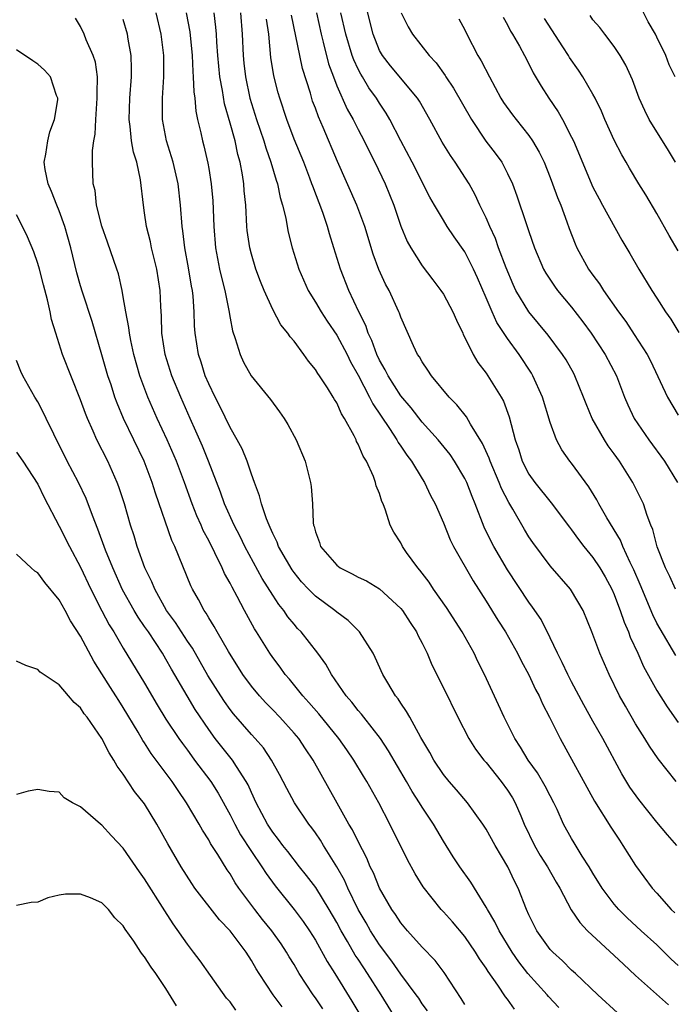
# Model space of a CAD drawing. Units: inches. Extents: x 2628000 to 2631000, y 1497000 to 1500000.
# Drawn here: x 2629613 to 2629675, y 1498416 to 1498508 of the extents above; entities that cross this region are included whole.
import ezdxf

# ---------------------------------------------------------------- set-up
doc = ezdxf.new("R2010")
doc.units = ezdxf.units.IN
doc.header["$MEASUREMENT"] = 0
doc.layers.add('LD26281497_2ft', color=224, linetype='Continuous')

msp = doc.modelspace()

# ---------------------------------------------------------------- linework, layer by layer
at = {"layer": 'LD26281497_2ft'}
for points, elevation in [([(2629674.717, 1498503), (2629674.144, 1498504.144), (2629673.824, 1498505), (2629673, 1498506.733), (2629672.857, 1498507), (2629672.166, 1498508.166), (2629671, 1498510.555)], 8234), ([(2629674.737, 1498455), (2629674.198, 1498456.198), (2629673.803, 1498457), (2629673.032, 1498458.968), (2629672.612, 1498460.612), (2629672.44, 1498461), (2629672.085, 1498461.915), (2629671.732, 1498463), (2629671.498, 1498463.498), (2629670.749, 1498465), (2629669.487, 1498467), (2629669, 1498467.692), (2629668.443, 1498468.443), (2629668.086, 1498469), (2629666.936, 1498471), (2629666.359, 1498472.359), (2629666.125, 1498473), (2629665.31, 1498475), (2629665.201, 1498475.201), (2629664.482, 1498476.482), (2629664.163, 1498477), (2629662.806, 1498478.806), (2629661.906, 1498479.906), (2629660.989, 1498480.989), (2629659.792, 1498483), (2629659.539, 1498483.539), (2629658.871, 1498485.129), (2629658.17, 1498487), (2629657.864, 1498487.863), (2629657.328, 1498489), (2629657, 1498489.787), (2629656.41, 1498491), (2629655.969, 1498491.969), (2629655.393, 1498493), (2629654.11, 1498495), (2629653.646, 1498495.646), (2629652.886, 1498496.885), (2629651.735, 1498499), (2629650.74, 1498500.739), (2629650.568, 1498501), (2629648.037, 1498504.037), (2629647.276, 1498505), (2629647, 1498505.493), (2629646.397, 1498507), (2629645.711, 1498509.711)], 8222), ([(2629659.652, 1498415.652), (2629659, 1498416.581), (2629658.811, 1498416.811), (2629658.085, 1498417.915), (2629657.182, 1498419.182), (2629657, 1498419.496), (2629656.38, 1498420.38), (2629656.011, 1498421), (2629655, 1498422.469), (2629653.832, 1498423.832), (2629653, 1498424.786), (2629652.796, 1498425), (2629651.104, 1498427.104), (2629650.341, 1498428.341), (2629649.635, 1498429.635), (2629647.973, 1498433), (2629646.936, 1498435), (2629645.804, 1498437), (2629645.492, 1498437.492), (2629644.594, 1498439), (2629643.941, 1498439.941), (2629643.194, 1498441), (2629641.314, 1498443.314), (2629640.392, 1498444.392), (2629639.822, 1498445), (2629638.563, 1498446.564), (2629638.173, 1498447), (2629637.689, 1498447.689), (2629637, 1498448.593), (2629636.717, 1498449), (2629635.494, 1498451), (2629635.298, 1498451.298), (2629634.368, 1498453), (2629633.677, 1498454.323), (2629633.187, 1498455.187), (2629633, 1498455.58), (2629632.485, 1498456.485), (2629632.267, 1498457), (2629631.577, 1498458.423), (2629631, 1498459.552), (2629630.495, 1498460.495), (2629630.285, 1498461), (2629629.883, 1498461.883), (2629629.443, 1498463), (2629628.723, 1498465), (2629627.975, 1498467), (2629627.104, 1498469), (2629626.168, 1498471), (2629625.299, 1498473), (2629624.563, 1498475), (2629623.994, 1498477), (2629623.704, 1498478.296), (2629623.573, 1498479), (2629623.529, 1498479.529), (2629623.237, 1498481), (2629623, 1498482.4), (2629622.885, 1498483), (2629622.538, 1498484.538), (2629622.394, 1498485), (2629621.525, 1498487.525), (2629620.985, 1498489.015), (2629620.499, 1498491), (2629620.361, 1498492.361), (2629620.179, 1498493), (2629620.103, 1498495), (2629620.103, 1498496.103), (2629620.24, 1498497), (2629620.369, 1498497.631), (2629620.416, 1498499), (2629620.516, 1498500.516), (2629620.564, 1498501), (2629620.538, 1498501.461), (2629620.572, 1498503), (2629620.387, 1498504.387), (2629620.189, 1498505), (2629619.522, 1498506.478), (2629619.332, 1498507), (2629619, 1498507.742), (2629618.52, 1498508.52)], 8202), ([(2629663.809, 1498415.809), (2629662.843, 1498416.843), (2629662.715, 1498417), (2629660.909, 1498419), (2629660.076, 1498420.076), (2629659.45, 1498421), (2629658.219, 1498423), (2629657.825, 1498423.825), (2629657.113, 1498425), (2629657, 1498425.221), (2629655.553, 1498427.553), (2629654.526, 1498429), (2629653.921, 1498429.921), (2629653, 1498431.391), (2629652.057, 1498433), (2629651, 1498434.581), (2629650.752, 1498435), (2629650.064, 1498436.064), (2629649.541, 1498437), (2629647.858, 1498439.858), (2629647.092, 1498441), (2629645.532, 1498443), (2629645.308, 1498443.308), (2629645, 1498443.652), (2629644.41, 1498444.41), (2629643.894, 1498445), (2629642.514, 1498447), (2629641.973, 1498447.973), (2629641.227, 1498449), (2629639.66, 1498451), (2629639.336, 1498451.336), (2629639, 1498451.714), (2629638.42, 1498452.42), (2629638.043, 1498453), (2629637.576, 1498453.575), (2629637, 1498454.45), (2629636.013, 1498456.014), (2629634.391, 1498459), (2629633.941, 1498459.941), (2629633.39, 1498461), (2629632.493, 1498463), (2629632.103, 1498464.103), (2629630.982, 1498467), (2629630.414, 1498468.414), (2629629.809, 1498469.809), (2629629.265, 1498471), (2629628.382, 1498473), (2629627.56, 1498475), (2629626.934, 1498477), (2629626.625, 1498479), (2629626.59, 1498480.59), (2629626.521, 1498481.479), (2629626.464, 1498483), (2629626.14, 1498485), (2629625.638, 1498487), (2629625.538, 1498487.538), (2629625.161, 1498489), (2629625, 1498490.254), (2629624.883, 1498491), (2629624.626, 1498493.374), (2629624.258, 1498495), (2629623.954, 1498495.954), (2629623.782, 1498497), (2629623.65, 1498498.35), (2629623.547, 1498499), (2629623.612, 1498501), (2629623.761, 1498503), (2629623.762, 1498503.762), (2629623.722, 1498505), (2629623.456, 1498506.544), (2629623.392, 1498507), (2629623, 1498508.383)], 8204), ([(2629669.299, 1498415.299), (2629667.456, 1498417), (2629665.367, 1498419), (2629665, 1498419.324), (2629664.168, 1498420.168), (2629663.235, 1498421), (2629663, 1498421.255), (2629661.749, 1498423), (2629661, 1498424.488), (2629660.766, 1498425), (2629659.992, 1498427), (2629659.655, 1498427.655), (2629659.03, 1498429), (2629657.831, 1498431), (2629657, 1498432.506), (2629656.682, 1498433), (2629655.251, 1498435), (2629654.219, 1498436.219), (2629653.535, 1498437), (2629653, 1498437.657), (2629652.103, 1498439), (2629651.719, 1498439.718), (2629650.886, 1498441.114), (2629649.836, 1498443), (2629649.548, 1498443.548), (2629649, 1498444.32), (2629648.74, 1498444.74), (2629648.519, 1498445), (2629647.782, 1498446.218), (2629647.328, 1498447), (2629646.614, 1498448.613), (2629646.397, 1498449), (2629645.118, 1498451), (2629644.056, 1498452.057), (2629643, 1498452.838), (2629642.819, 1498453), (2629641, 1498454.347), (2629640.366, 1498455), (2629639.705, 1498455.705), (2629639, 1498456.565), (2629638.818, 1498456.818), (2629638.284, 1498457.715), (2629637.555, 1498459), (2629637.418, 1498459.418), (2629637, 1498460.231), (2629636.776, 1498460.776), (2629636.657, 1498461), (2629636.411, 1498461.589), (2629635.938, 1498463), (2629635.766, 1498463.766), (2629635.278, 1498465), (2629635, 1498465.774), (2629634.595, 1498467), (2629634.142, 1498468.142), (2629633.684, 1498469), (2629633, 1498470.163), (2629632.08, 1498472.08), (2629631.608, 1498473), (2629631, 1498474.256), (2629630.685, 1498475), (2629630.29, 1498476.29), (2629630.046, 1498477), (2629629.738, 1498479), (2629629.683, 1498479.683), (2629629.652, 1498481), (2629629.547, 1498482.453), (2629629.474, 1498483), (2629629.393, 1498483.393), (2629629.106, 1498485.106), (2629628.758, 1498487), (2629628.591, 1498488.591), (2629628.522, 1498489), (2629628.369, 1498491), (2629628.131, 1498493), (2629627.666, 1498495), (2629627.523, 1498495.523), (2629627.055, 1498497), (2629626.68, 1498499), (2629626.676, 1498501), (2629626.795, 1498503), (2629626.784, 1498505), (2629626.544, 1498507), (2629626.076, 1498509)], 8206), ([(2629628.884, 1498509), (2629629.22, 1498507.219), (2629629.439, 1498505), (2629629.506, 1498503.506), (2629629.556, 1498503), (2629629.599, 1498501.599), (2629629.69, 1498501), (2629629.784, 1498499.784), (2629629.951, 1498499), (2629630.251, 1498497.749), (2629630.406, 1498497), (2629630.538, 1498496.538), (2629630.917, 1498494.917), (2629631, 1498494.428), (2629631.239, 1498493), (2629631.385, 1498491.385), (2629631.491, 1498489), (2629631.649, 1498487), (2629632.022, 1498485), (2629632.198, 1498484.198), (2629632.5, 1498483), (2629632.885, 1498481.115), (2629633, 1498480.409), (2629633.225, 1498479.225), (2629633.493, 1498478.507), (2629633.934, 1498477), (2629634.269, 1498476.269), (2629634.973, 1498475), (2629636.789, 1498472.789), (2629637.63, 1498471.63), (2629638.067, 1498471), (2629638.431, 1498470.431), (2629639.206, 1498469), (2629640.025, 1498467), (2629640.54, 1498465), (2629640.615, 1498464.615), (2629640.724, 1498463), (2629640.778, 1498461.222), (2629640.824, 1498461), (2629640.879, 1498460.879), (2629641, 1498460.393), (2629641.379, 1498459.379), (2629641.473, 1498459), (2629643, 1498457.241), (2629643.331, 1498457), (2629644.45, 1498456.45), (2629645, 1498456.146), (2629645.789, 1498455.789), (2629647, 1498455.047), (2629649, 1498453.194), (2629649.159, 1498453), (2629649.877, 1498451.877), (2629650.472, 1498451), (2629650.636, 1498450.636), (2629651, 1498449.942), (2629651.459, 1498449), (2629651.915, 1498447.915), (2629653, 1498445.763), (2629654.352, 1498443), (2629655.388, 1498441), (2629656.011, 1498440.01), (2629656.786, 1498439), (2629657, 1498438.757), (2629658.403, 1498437), (2629659, 1498436.179), (2629659.457, 1498435.457), (2629659.719, 1498435), (2629660.234, 1498433.766), (2629660.576, 1498433), (2629661.515, 1498431), (2629662.065, 1498430.065), (2629662.758, 1498429), (2629663.564, 1498427.564), (2629663.902, 1498427), (2629664.958, 1498424.958), (2629665.762, 1498423.762), (2629666.505, 1498423), (2629669, 1498420.694), (2629669.861, 1498419.861), (2629671, 1498418.818), (2629674.071, 1498416.071)], 8208), ([(2629675, 1498419.755), (2629674.338, 1498420.338), (2629673, 1498421.674), (2629671.516, 1498423), (2629670.209, 1498424.209), (2629669.416, 1498425), (2629669, 1498425.484), (2629667.872, 1498427), (2629667, 1498428.399), (2629666.644, 1498429), (2629665.995, 1498430.005), (2629665.239, 1498431.239), (2629665, 1498431.639), (2629664.247, 1498433), (2629663.639, 1498434.361), (2629663.335, 1498435), (2629663, 1498435.629), (2629662.543, 1498436.543), (2629661.811, 1498437.811), (2629660.94, 1498439), (2629660.219, 1498440.218), (2629659.681, 1498441), (2629658.674, 1498443), (2629658.163, 1498444.163), (2629656.853, 1498447), (2629656.231, 1498448.231), (2629655.866, 1498449), (2629654.745, 1498451), (2629653.287, 1498453.287), (2629652.078, 1498455), (2629651.652, 1498455.652), (2629650.784, 1498456.784), (2629650.582, 1498457), (2629649.545, 1498458.455), (2629649.165, 1498459), (2629649, 1498459.338), (2629648.344, 1498460.344), (2629648.018, 1498461), (2629647.58, 1498462.42), (2629647.339, 1498463), (2629647.224, 1498463.224), (2629647, 1498463.973), (2629646.698, 1498464.697), (2629646.645, 1498465), (2629646.435, 1498465.565), (2629645.772, 1498467), (2629645.463, 1498467.463), (2629645, 1498468.602), (2629644.857, 1498468.857), (2629644.805, 1498469), (2629644.628, 1498469.372), (2629643.737, 1498471), (2629643.444, 1498471.444), (2629643, 1498472.467), (2629642.788, 1498472.788), (2629642.672, 1498473), (2629642.128, 1498473.872), (2629641.386, 1498475), (2629641.221, 1498475.221), (2629641, 1498475.597), (2629640.36, 1498476.36), (2629639.924, 1498477), (2629639, 1498478.244), (2629638.647, 1498478.648), (2629638.418, 1498479), (2629637.775, 1498479.775), (2629637, 1498481.204), (2629636.188, 1498483), (2629635.84, 1498483.84), (2629635.429, 1498485), (2629635, 1498486.407), (2629634.846, 1498487), (2629634.621, 1498488.621), (2629634.584, 1498489), (2629634.469, 1498491), (2629634.327, 1498492.327), (2629634.279, 1498493), (2629634.158, 1498493.842), (2629633.942, 1498495), (2629633.731, 1498495.731), (2629633.468, 1498497), (2629633, 1498498.667), (2629632.47, 1498500.47), (2629632.285, 1498501.716), (2629632.037, 1498503), (2629631.844, 1498505), (2629631.751, 1498506.249), (2629631.722, 1498507), (2629631.673, 1498507.673), (2629631.502, 1498509)], 8210), ([(2629633.996, 1498509), (2629634.151, 1498507), (2629634.224, 1498505), (2629634.3, 1498504.3), (2629634.445, 1498503), (2629634.867, 1498501), (2629635.489, 1498499), (2629636.173, 1498497), (2629636.348, 1498496.348), (2629636.826, 1498495), (2629637.315, 1498493.315), (2629637.437, 1498493), (2629637.696, 1498491.696), (2629637.925, 1498491), (2629638.216, 1498489.784), (2629638.339, 1498489), (2629638.453, 1498488.453), (2629638.828, 1498487), (2629639.457, 1498485), (2629640.326, 1498483), (2629641, 1498481.911), (2629641.531, 1498481), (2629642.112, 1498480.112), (2629643, 1498478.82), (2629643.961, 1498477), (2629644.301, 1498476.301), (2629645, 1498475.069), (2629646.075, 1498473), (2629646.367, 1498472.367), (2629647.931, 1498470.068), (2629648.623, 1498469), (2629648.751, 1498468.751), (2629649, 1498468.412), (2629649.564, 1498467.564), (2629650.002, 1498467), (2629651, 1498465.343), (2629651.221, 1498465), (2629651.798, 1498463.797), (2629652.217, 1498463), (2629653, 1498461.211), (2629653.64, 1498459.64), (2629653.945, 1498459), (2629655.788, 1498455.788), (2629657, 1498453.893), (2629658.102, 1498452.102), (2629658.812, 1498451), (2629659.949, 1498449), (2629660.289, 1498448.289), (2629661, 1498446.972), (2629661.617, 1498445.617), (2629661.953, 1498445), (2629662.265, 1498444.265), (2629662.947, 1498443), (2629663.947, 1498441), (2629667.15, 1498435.15), (2629668.692, 1498432.692), (2629669.479, 1498431.479), (2629669.82, 1498431), (2629671, 1498429.102), (2629672.55, 1498427), (2629673, 1498426.522), (2629674.346, 1498425), (2629674.678, 1498424.678)], 8212), ([(2629674.871, 1498431), (2629673.995, 1498431.995), (2629673, 1498433.181), (2629671.293, 1498435.293), (2629670.468, 1498436.468), (2629669.713, 1498437.713), (2629667.945, 1498441), (2629667, 1498442.646), (2629666.156, 1498444.156), (2629665, 1498446.318), (2629664.646, 1498447), (2629664.133, 1498448.133), (2629663.683, 1498449), (2629663, 1498450.456), (2629662.15, 1498452.15), (2629661.336, 1498453.336), (2629661, 1498453.776), (2629659, 1498456.804), (2629657.713, 1498459), (2629657.464, 1498459.464), (2629656.825, 1498460.825), (2629655.98, 1498463), (2629655.682, 1498463.682), (2629655.181, 1498465), (2629655, 1498465.379), (2629654.038, 1498467), (2629653.618, 1498467.618), (2629652.491, 1498469), (2629651, 1498470.648), (2629649.982, 1498471.982), (2629649, 1498473.137), (2629647.807, 1498475), (2629647.548, 1498475.548), (2629647, 1498476.452), (2629646.74, 1498477), (2629646.291, 1498478.291), (2629645.94, 1498479), (2629645.718, 1498479.718), (2629645.072, 1498481), (2629644.141, 1498483), (2629643.338, 1498485), (2629642.733, 1498487), (2629642.315, 1498488.315), (2629642.134, 1498489), (2629641.697, 1498490.303), (2629640.752, 1498492.752), (2629640.68, 1498493), (2629640.483, 1498493.517), (2629639.904, 1498495), (2629639, 1498497.181), (2629638.318, 1498499), (2629637.662, 1498501), (2629637.515, 1498501.515), (2629637.113, 1498503.113), (2629636.832, 1498504.832), (2629636.623, 1498507), (2629636.418, 1498508.417)], 8214), ([(2629674.795, 1498437), (2629673.109, 1498439.109), (2629672.293, 1498440.293), (2629671.876, 1498441), (2629671, 1498442.404), (2629670.04, 1498444.04), (2629669.504, 1498445), (2629668.518, 1498447), (2629667.642, 1498449), (2629666.916, 1498451), (2629666.084, 1498453), (2629665, 1498454.838), (2629664.887, 1498455), (2629663, 1498457.178), (2629661.369, 1498459.369), (2629661, 1498459.916), (2629660.587, 1498460.587), (2629659.504, 1498462.496), (2629659.122, 1498463.122), (2629658.442, 1498464.442), (2629658.226, 1498465), (2629657.368, 1498467), (2629657.28, 1498467.28), (2629656.664, 1498468.664), (2629655.532, 1498470.468), (2629655.152, 1498471.151), (2629654.264, 1498472.264), (2629653.532, 1498473), (2629651.871, 1498475), (2629651.54, 1498475.541), (2629651, 1498476.319), (2629650.761, 1498476.761), (2629650.579, 1498477), (2629650.195, 1498477.805), (2629649, 1498480.505), (2629648.88, 1498480.88), (2629648.827, 1498481), (2629647.897, 1498483), (2629647.573, 1498483.573), (2629646.949, 1498484.949), (2629646.399, 1498486.399), (2629645.616, 1498489), (2629644.889, 1498491), (2629643.072, 1498495.072), (2629641.734, 1498498.266), (2629641.277, 1498499.277), (2629641, 1498500.067), (2629640.739, 1498500.739), (2629640.526, 1498501.474), (2629639.796, 1498503.796), (2629639.537, 1498505), (2629639.18, 1498506.819), (2629638.774, 1498508.774)], 8216), ([(2629641.091, 1498509), (2629641.531, 1498507), (2629641.732, 1498506.268), (2629642.242, 1498504.242), (2629642.688, 1498503), (2629643, 1498502.183), (2629643.984, 1498499.984), (2629644.533, 1498499), (2629645, 1498498.064), (2629645.57, 1498497), (2629646.033, 1498496.033), (2629646.567, 1498495), (2629647.543, 1498493), (2629648.354, 1498491), (2629649.008, 1498489.008), (2629649.592, 1498487.591), (2629649.926, 1498487), (2629651, 1498485.295), (2629652.004, 1498484.004), (2629652.756, 1498483), (2629653, 1498482.632), (2629653.891, 1498481), (2629654.212, 1498480.211), (2629654.799, 1498479), (2629654.855, 1498478.855), (2629655, 1498478.588), (2629655.78, 1498477), (2629656.233, 1498476.233), (2629657, 1498475.233), (2629657.158, 1498475), (2629658.397, 1498473), (2629658.614, 1498472.613), (2629659.141, 1498471.142), (2629659.704, 1498469), (2629660.05, 1498468.05), (2629660.381, 1498467), (2629661, 1498465.797), (2629661.557, 1498465), (2629663.089, 1498463.089), (2629664.802, 1498460.802), (2629665, 1498460.557), (2629665.651, 1498459.651), (2629666.165, 1498459), (2629667, 1498457.988), (2629667.652, 1498457), (2629668.152, 1498456.152), (2629668.777, 1498455), (2629669, 1498454.5), (2629669.403, 1498453.403), (2629669.568, 1498453), (2629669.925, 1498451.924), (2629670.333, 1498451), (2629670.504, 1498450.504), (2629671.215, 1498449), (2629671.756, 1498447.756), (2629673, 1498445.502), (2629673.969, 1498443.969), (2629675, 1498442.529)], 8218), ([(2629674.781, 1498448.781), (2629673.289, 1498451.289), (2629673, 1498451.806), (2629672.606, 1498452.607), (2629671.436, 1498455.436), (2629670.834, 1498456.834), (2629670.507, 1498457.493), (2629669.816, 1498459), (2629669.592, 1498459.592), (2629668.304, 1498461.695), (2629667.561, 1498463), (2629667.367, 1498463.367), (2629666.607, 1498464.607), (2629665, 1498466.802), (2629664.839, 1498467), (2629664.077, 1498468.077), (2629663.594, 1498469), (2629663, 1498470.631), (2629662.277, 1498473), (2629661.388, 1498475), (2629661.244, 1498475.244), (2629660.089, 1498477), (2629659, 1498478.483), (2629657.996, 1498479.996), (2629657.549, 1498481), (2629657, 1498482.308), (2629656.182, 1498484.182), (2629655.807, 1498485), (2629655, 1498486.599), (2629654.014, 1498488.014), (2629653.353, 1498489), (2629653, 1498489.571), (2629652.156, 1498491), (2629651.736, 1498491.735), (2629650.067, 1498495), (2629649.007, 1498497), (2629647.987, 1498499), (2629647.621, 1498499.621), (2629647, 1498500.53), (2629646.713, 1498501), (2629645.994, 1498501.994), (2629645.406, 1498503), (2629645.246, 1498503.246), (2629645, 1498503.736), (2629644.595, 1498504.595), (2629644.458, 1498505), (2629643.853, 1498507), (2629643.39, 1498509)], 8220), ([(2629649.02, 1498509.02), (2629649.681, 1498507.681), (2629650.088, 1498507), (2629651.659, 1498505), (2629652.314, 1498504.314), (2629653.148, 1498503.148), (2629653.234, 1498503), (2629653.948, 1498501.948), (2629655.616, 1498499), (2629656.983, 1498496.983), (2629657.85, 1498495.85), (2629658.457, 1498495), (2629659, 1498493.957), (2629659.454, 1498493), (2629659.871, 1498491.871), (2629660.743, 1498489.257), (2629660.885, 1498488.884), (2629661, 1498488.508), (2629661.532, 1498487), (2629662.383, 1498485), (2629662.602, 1498484.602), (2629663.388, 1498483.389), (2629663.68, 1498483), (2629665, 1498481.426), (2629666.059, 1498480.059), (2629666.839, 1498479), (2629668.155, 1498477), (2629669.199, 1498475), (2629669.961, 1498473), (2629670.272, 1498472.272), (2629670.872, 1498471), (2629672.235, 1498469), (2629673.696, 1498467), (2629674.937, 1498465)], 8224), ([(2629654.454, 1498508.454), (2629655, 1498507.415), (2629655.193, 1498507), (2629656.232, 1498505), (2629656.522, 1498504.522), (2629657.303, 1498503), (2629658.385, 1498501), (2629658.62, 1498500.621), (2629659.454, 1498499.454), (2629659.798, 1498499), (2629661, 1498497.503), (2629661.349, 1498497), (2629661.96, 1498495.959), (2629662.421, 1498495), (2629663, 1498493.59), (2629663.231, 1498493), (2629663.692, 1498491.692), (2629663.981, 1498491), (2629664.567, 1498489.433), (2629664.788, 1498488.788), (2629665.348, 1498487.348), (2629665.505, 1498487), (2629666.593, 1498485), (2629667, 1498484.425), (2629667.612, 1498483.612), (2629667.985, 1498483), (2629669.393, 1498481), (2629670.074, 1498480.074), (2629670.872, 1498478.872), (2629672.079, 1498477), (2629672.392, 1498476.392), (2629673.983, 1498473), (2629675, 1498471.31)], 8226), ([(2629658.607, 1498508.607), (2629659, 1498507.887), (2629659.288, 1498507.288), (2629659.473, 1498507), (2629660.113, 1498505.887), (2629660.601, 1498505), (2629661, 1498504.23), (2629661.401, 1498503.401), (2629662.147, 1498502.146), (2629662.874, 1498501), (2629663.738, 1498499.737), (2629664.148, 1498499), (2629665, 1498497.356), (2629665.17, 1498497), (2629667, 1498492.677), (2629667.573, 1498491.573), (2629667.907, 1498491), (2629669.717, 1498487.717), (2629670.468, 1498486.468), (2629671.291, 1498485), (2629672.518, 1498483), (2629673, 1498482.263), (2629673.793, 1498481), (2629674.291, 1498480.291), (2629675.063, 1498479.063)], 8228), ([(2629675, 1498486.701), (2629674.149, 1498488.149), (2629673, 1498490.214), (2629671.956, 1498491.956), (2629671.297, 1498493), (2629670.44, 1498494.44), (2629670.125, 1498495), (2629669.699, 1498495.7), (2629669, 1498497.082), (2629668.131, 1498499), (2629667.797, 1498499.797), (2629667.208, 1498501), (2629667, 1498501.39), (2629666.061, 1498503), (2629665.641, 1498503.641), (2629664.813, 1498504.813), (2629664.71, 1498505), (2629664.191, 1498505.809), (2629662.468, 1498508.468)], 8230), ([(2629674.746, 1498495), (2629674.095, 1498496.095), (2629672.284, 1498499), (2629671.858, 1498499.858), (2629671.34, 1498501), (2629670.718, 1498502.718), (2629670.095, 1498504.095), (2629669.562, 1498505), (2629669, 1498505.868), (2629668.11, 1498507), (2629667.638, 1498507.638), (2629667, 1498508.358), (2629666.742, 1498508.743)], 8232), ([(2629655, 1498416.087), (2629654.668, 1498416.668), (2629653.076, 1498419.076), (2629652.216, 1498420.216), (2629651, 1498421.45), (2629649.621, 1498423), (2629649, 1498423.74), (2629648.513, 1498424.513), (2629648.167, 1498425), (2629647.019, 1498427), (2629646.434, 1498428.434), (2629646.141, 1498429), (2629645.809, 1498429.809), (2629645, 1498431.356), (2629644.467, 1498432.467), (2629644.146, 1498433), (2629643.046, 1498434.954), (2629640.797, 1498439), (2629640.058, 1498440.058), (2629639.443, 1498441), (2629639, 1498441.53), (2629637.679, 1498443), (2629637, 1498443.711), (2629636.353, 1498444.353), (2629635.763, 1498445), (2629635, 1498445.908), (2629634.193, 1498447), (2629632.846, 1498449.154), (2629631.792, 1498451), (2629631.519, 1498451.519), (2629631, 1498452.315), (2629630.754, 1498452.754), (2629630.569, 1498453), (2629630.045, 1498454.045), (2629629.495, 1498455), (2629629.333, 1498455.333), (2629627.825, 1498459), (2629627.557, 1498459.557), (2629626.002, 1498464.003), (2629625.7, 1498465), (2629624.946, 1498467), (2629623.032, 1498471), (2629622.426, 1498472.426), (2629622.221, 1498473), (2629621.855, 1498474.145), (2629621.562, 1498475), (2629621, 1498476.973), (2629620.075, 1498480.075), (2629619.18, 1498482.82), (2629619, 1498483.418), (2629618.652, 1498484.652), (2629618.078, 1498487), (2629617.529, 1498489), (2629617, 1498490.441), (2629616.766, 1498491), (2629616.279, 1498492.279), (2629615.952, 1498493), (2629615.686, 1498494.314), (2629615.596, 1498495), (2629615.754, 1498495.754), (2629615.916, 1498497), (2629616.13, 1498497.87), (2629616.559, 1498499), (2629616.858, 1498500.857), (2629616.862, 1498501), (2629616.753, 1498501.247), (2629616.169, 1498503), (2629615.631, 1498503.63), (2629615, 1498504.213), (2629614.507, 1498504.507), (2629613, 1498505.533)], 8200), ([(2629651.492, 1498415.492), (2629651, 1498416.156), (2629650.678, 1498416.678), (2629650.452, 1498417), (2629649, 1498418.942), (2629648.163, 1498420.163), (2629647, 1498421.684), (2629646.149, 1498423), (2629645.743, 1498423.743), (2629645.02, 1498425), (2629644.044, 1498427), (2629643.726, 1498427.726), (2629643, 1498428.995), (2629641.755, 1498431), (2629641.475, 1498431.475), (2629641, 1498432.182), (2629640.66, 1498432.66), (2629640.392, 1498433), (2629639.05, 1498435), (2629638.327, 1498436.327), (2629637.64, 1498437.64), (2629636.89, 1498439), (2629636.132, 1498440.132), (2629635.361, 1498441), (2629635, 1498441.379), (2629633.315, 1498443.315), (2629633, 1498443.719), (2629632.474, 1498444.474), (2629632.127, 1498445), (2629630.921, 1498446.922), (2629629.473, 1498449.473), (2629629, 1498450.145), (2629628.443, 1498451), (2629627.89, 1498451.89), (2629627.062, 1498453), (2629625.943, 1498455), (2629625.681, 1498455.681), (2629625.026, 1498457), (2629624.308, 1498459), (2629624.003, 1498460.003), (2629623.673, 1498461), (2629623.099, 1498463), (2629622.591, 1498464.59), (2629622.431, 1498465), (2629621.542, 1498467), (2629620.528, 1498469), (2629620.176, 1498469.824), (2629619.635, 1498471), (2629619.455, 1498471.455), (2629619, 1498472.753), (2629617.312, 1498477), (2629616.666, 1498479), (2629616.282, 1498480.282), (2629616.139, 1498481), (2629615.885, 1498482.115), (2629615.51, 1498483.51), (2629615.142, 1498485), (2629615, 1498485.531), (2629614.616, 1498486.616), (2629614.013, 1498488.012), (2629613.558, 1498489), (2629613, 1498490.087)], 8198), ([(2629649.633, 1498413), (2629647.172, 1498417), (2629645.891, 1498419), (2629645.524, 1498419.524), (2629645, 1498420.336), (2629644.727, 1498420.727), (2629644.002, 1498421.998), (2629643.402, 1498423), (2629643, 1498423.77), (2629642.296, 1498425), (2629641.04, 1498427.04), (2629640.179, 1498428.178), (2629639.515, 1498429), (2629638.424, 1498430.425), (2629637.951, 1498431), (2629637.554, 1498431.553), (2629637, 1498432.237), (2629636.498, 1498433), (2629635.435, 1498435), (2629635, 1498435.941), (2629634.685, 1498436.685), (2629634.518, 1498437), (2629633.609, 1498438.391), (2629633.237, 1498439), (2629632.222, 1498440.222), (2629631.618, 1498441), (2629631, 1498441.853), (2629629.737, 1498443.737), (2629628.968, 1498445), (2629627.509, 1498447.509), (2629627, 1498448.437), (2629626.67, 1498449), (2629625.355, 1498451), (2629625, 1498451.524), (2629624.384, 1498452.384), (2629624.022, 1498453), (2629622.937, 1498454.937), (2629622.004, 1498457), (2629621.342, 1498458.658), (2629620.626, 1498460.626), (2629620.102, 1498461.898), (2629619.509, 1498463.508), (2629618.798, 1498465), (2629617.753, 1498467), (2629616.477, 1498469.523), (2629615.769, 1498471), (2629615.533, 1498471.533), (2629615, 1498472.559), (2629614.717, 1498473), (2629613.587, 1498475), (2629613.397, 1498475.397), (2629613, 1498476.447)], 8196), ([(2629613, 1498467.849), (2629613.586, 1498467), (2629615, 1498464.847), (2629615.585, 1498463.585), (2629617, 1498460.901), (2629617.955, 1498459), (2629619, 1498457.062), (2629619.955, 1498455), (2629620.986, 1498452.986), (2629621.676, 1498451.676), (2629622.108, 1498451), (2629623, 1498449.481), (2629625, 1498446.209), (2629626.184, 1498444.184), (2629627, 1498442.838), (2629628.205, 1498441), (2629628.534, 1498440.533), (2629629, 1498439.913), (2629629.378, 1498439.378), (2629629.681, 1498439), (2629631.205, 1498437), (2629631.897, 1498435.897), (2629633, 1498433.878), (2629633.44, 1498433), (2629633.992, 1498431.992), (2629635, 1498430.425), (2629635.982, 1498429), (2629636.377, 1498428.377), (2629637.223, 1498427.223), (2629639.018, 1498425), (2629639.867, 1498423.867), (2629640.443, 1498423), (2629641, 1498422.104), (2629642.106, 1498420.106), (2629642.816, 1498419), (2629644.415, 1498416.415), (2629645.244, 1498415)], 8194), ([(2629641.694, 1498415.694), (2629641, 1498416.71), (2629640.784, 1498417), (2629639.492, 1498419), (2629639, 1498419.85), (2629638.556, 1498420.556), (2629638.305, 1498421), (2629637.777, 1498421.777), (2629636.909, 1498423), (2629636.049, 1498424.049), (2629635.311, 1498425), (2629633.838, 1498427), (2629633.493, 1498427.492), (2629633, 1498428.325), (2629632.716, 1498428.716), (2629631.845, 1498430.155), (2629631.183, 1498431.183), (2629631, 1498431.531), (2629630.419, 1498432.419), (2629630.108, 1498433), (2629628.926, 1498435), (2629628.132, 1498436.132), (2629627.565, 1498437), (2629625.622, 1498439.623), (2629625, 1498440.607), (2629624.835, 1498440.835), (2629624.405, 1498441.595), (2629623, 1498443.935), (2629622.569, 1498444.57), (2629622.308, 1498445), (2629621.789, 1498445.789), (2629621, 1498447.071), (2629620.248, 1498448.248), (2629619, 1498450.596), (2629618.052, 1498452.052), (2629617.552, 1498453), (2629617, 1498453.993), (2629615.641, 1498455.641), (2629615, 1498456.545), (2629614.705, 1498456.706), (2629614.37, 1498457), (2629613, 1498458.297)], 8192), ([(2629637.884, 1498415.884), (2629637.037, 1498417), (2629635.722, 1498419), (2629635.444, 1498419.444), (2629635, 1498420.227), (2629634.499, 1498421), (2629633, 1498423), (2629632.016, 1498424.016), (2629629.716, 1498427), (2629629.422, 1498427.422), (2629628.411, 1498429), (2629627.159, 1498431.159), (2629626.132, 1498433), (2629625, 1498434.884), (2629624.061, 1498436.061), (2629623, 1498437.685), (2629622.42, 1498438.42), (2629622.124, 1498439), (2629621.663, 1498439.663), (2629621, 1498441.017), (2629619.615, 1498443), (2629619.338, 1498443.339), (2629619, 1498443.896), (2629618.387, 1498444.387), (2629617.858, 1498445), (2629617, 1498446.058), (2629615.217, 1498447.217), (2629615, 1498447.488), (2629613.857, 1498447.857), (2629613, 1498448.25)], 8190), ([(2629633.552, 1498415.552), (2629633, 1498416.331), (2629632.681, 1498416.681), (2629631.184, 1498418.816), (2629630.187, 1498420.187), (2629629.589, 1498421), (2629629, 1498421.733), (2629627.659, 1498423.659), (2629626.877, 1498424.877), (2629625, 1498427.865), (2629624.523, 1498428.523), (2629623, 1498430.734), (2629621.903, 1498431.903), (2629621, 1498432.903), (2629620.866, 1498433), (2629619, 1498434.624), (2629618.235, 1498435), (2629617.469, 1498435.469), (2629617, 1498435.977), (2629616.038, 1498436.038), (2629615, 1498436.229), (2629614.093, 1498436.093), (2629613, 1498435.778)], 8188), ([(2629627.972, 1498415.972), (2629627, 1498417.592), (2629626.039, 1498419), (2629625.596, 1498419.596), (2629625, 1498420.569), (2629624.784, 1498420.783), (2629624.635, 1498421), (2629623.976, 1498422.024), (2629623.163, 1498423.163), (2629623, 1498423.457), (2629622.21, 1498424.21), (2629621.617, 1498425), (2629621, 1498425.611), (2629619.914, 1498426.086), (2629619, 1498426.443), (2629617.579, 1498426.421), (2629617, 1498426.339), (2629615.921, 1498426.079), (2629615, 1498425.669), (2629614.366, 1498425.635), (2629613, 1498425.375)], 8186)]:
    msp.add_lwpolyline(points, dxfattribs=dict(at, elevation=elevation))

doc.saveas('drawing.dxf')
